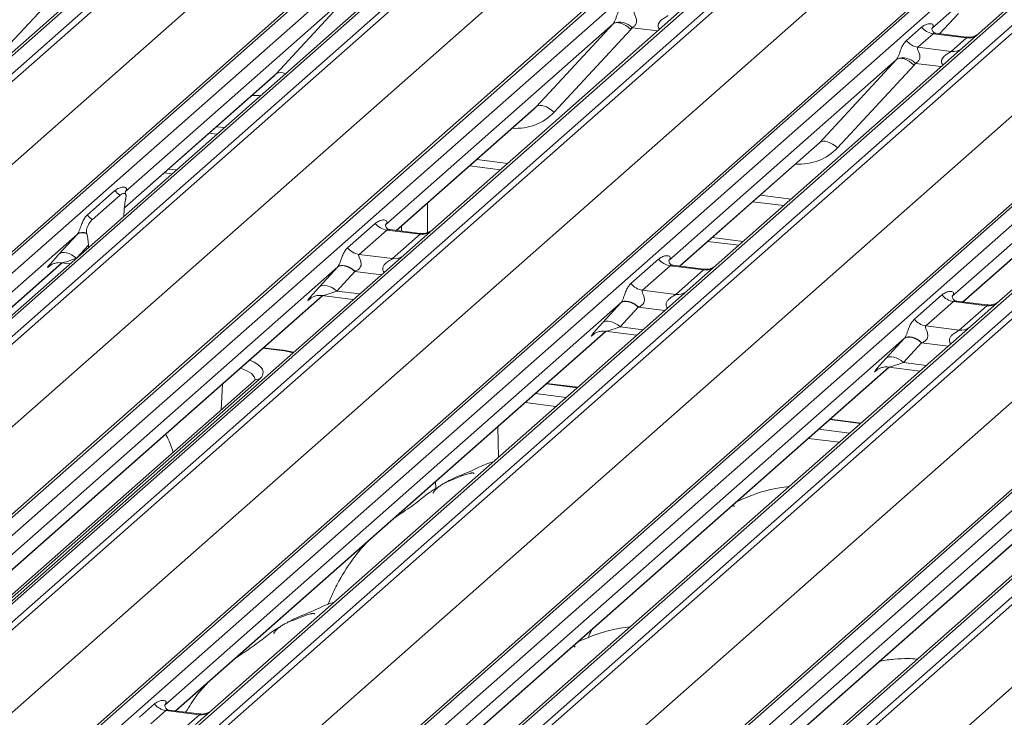
# Model space of a CAD drawing. Units: millimetres. Extents: x 5 to 415, y 5 to 292.
# Drawn here: x 346 to 355, y 124 to 131 of the extents above; entities that cross this region are included whole.
import ezdxf

# ---------------------------------------------------------------- set-up
doc = ezdxf.new("R2010")
doc.units = ezdxf.units.MM

msp = doc.modelspace()

# ---------------------------------------------------------------- linework, layer by layer
at = {"color": 7, "linetype": 'Continuous', "lineweight": 15}
for p, q in [((347.85572, 132.33679), (330.96779, 117.44304)), ((331.14372, 117.42087), (348.03165, 132.31462)), ((348.08457, 132.28586), (331.19664, 117.39211)), ((332.84608, 117.1843), (349.73401, 132.07805)), ((349.78693, 132.09348), (332.899, 117.19973)), ((333.07493, 117.17756), (349.96286, 132.07131)), ((350.40004, 132.01623), (333.51212, 117.12248)), ((350.34713, 132.00081), (333.4592, 117.10706)), ((333.68805, 117.10031), (350.57598, 131.99407)), ((350.62889, 131.96531), (333.74097, 117.07156)), ((331.61355, 116.95064), (348.47046, 131.81704)), ((335.39041, 116.86375), (352.27834, 131.7575)), ((352.33125, 131.77292), (335.44333, 116.87917)), ((335.61926, 116.85701), (352.50719, 131.75076)), ((353.16887, 131.66739), (336.28094, 116.77364)), ((336.45688, 116.75148), (353.3448, 131.64523)), ((353.39772, 131.61647), (336.50979, 116.72272)), ((334.15788, 116.63009), (351.01478, 131.49648)), ((346.84718, 131.47858), (344.43831, 129.35415)), ((338.15924, 116.51491), (355.04716, 131.40866)), ((355.10008, 131.42408), (338.21215, 116.53033)), ((338.38809, 116.50817), (355.27601, 131.40192)), ((355.9377, 131.31855), (339.04977, 116.4248)), ((339.2257, 116.40264), (356.11363, 131.29639)), ((356.16655, 131.26763), (339.27862, 116.37388)), ((346.372, 131.30887), (345.62316, 130.50023)), ((355.88478, 131.30313), (355.08977, 130.60199)), ((336.92671, 116.28125), (353.78361, 131.14764)), ((340.92806, 116.16607), (357.81599, 131.05982)), ((357.86891, 131.07524), (340.98098, 116.18149)), ((341.15691, 116.15933), (358.04484, 131.05308)), ((355.12936, 131.0909), (354.628, 130.64874)), ((358.70652, 130.96971), (341.8186, 116.07596)), ((341.99453, 116.0538), (358.88246, 130.94755)), ((348.96968, 131.01373), (346.74512, 129.05185)), ((348.22084, 130.20509), (348.96968, 131.01373)), ((358.93537, 130.91879), (342.04745, 116.02504)), ((339.69553, 115.93241), (356.55244, 130.7988)), ((352.16033, 130.80919), (349.75146, 128.68476)), ((354.70163, 130.59648), (354.88735, 130.79454)), ((343.69689, 115.81723), (360.58482, 130.71098)), ((360.63773, 130.7264), (343.74981, 115.83265)), ((343.92574, 115.81049), (360.81367, 130.70424)), ((351.51401, 130.69317), (349.28945, 128.73129)), ((350.76517, 129.88453), (351.51401, 130.69317)), ((354.37978, 130.53016), (354.52795, 130.66083)), ((361.47535, 130.62087), (344.58742, 115.72712)), ((344.76336, 115.70496), (361.65128, 130.59871)), ((361.7042, 130.56995), (344.81627, 115.6762)), ((351.68515, 130.63948), (350.93631, 129.83084)), ((354.63951, 130.5965), (354.49134, 130.46582)), ((354.63298, 130.65464), (354.62846, 130.64984)), ((354.96653, 130.55529), (354.63951, 130.5965)), ((354.96723, 130.56302), (354.66832, 130.60068)), ((355.08977, 130.60199), (354.92916, 130.46035)), ((354.49134, 130.46582), (354.81836, 130.42462)), ((354.81836, 130.42462), (354.96653, 130.55529)), ((342.46436, 115.58357), (359.32126, 130.44996)), ((354.92916, 130.46035), (352.52029, 128.33592)), ((354.28284, 130.34433), (352.05827, 128.38245)), ((353.534, 129.53569), (354.28284, 130.34433)), ((354.45398, 130.29064), (353.70514, 129.482)), ((346.73782, 128.89475), (348.19514, 130.17999)), ((345.23318, 115.23473), (362.09009, 130.10112)), ((357.69799, 130.11151), (355.28911, 127.98708)), ((357.05166, 129.99549), (354.8271, 128.03361)), ((349.39653, 128.67507), (350.73947, 129.85943)), ((347.56649, 129.62557), (347.64294, 129.61594)), ((352.16535, 128.32623), (353.5083, 129.51059)), ((347.12703, 129.238), (347.20348, 129.22837)), ((347.16945, 129.27541), (347.2459, 129.26578)), ((350.11082, 129.30501), (350.41177, 129.2671)), ((354.93418, 127.97739), (356.27712, 129.16175)), ((346.37524, 128.82597), (346.64532, 129.06416)), ((346.42529, 128.7827), (346.69537, 129.02089)), ((346.75024, 128.98072), (346.74908, 128.97449)), ((349.70117, 128.94373), (349.70117, 128.65423)), ((352.87965, 128.95617), (353.18059, 128.91826)), ((346.7322, 128.81274), (346.73343, 128.83723)), ((348.91956, 128.50541), (349.18965, 128.7436)), ((346.27853, 128.64036), (341.81951, 124.70787)), ((346.09861, 128.44456), (346.27506, 128.63658)), ((346.37158, 128.64157), (346.37042, 128.64575)), ((349.3012, 128.67926), (349.03112, 128.44107)), ((349.62822, 128.63806), (349.3012, 128.67926)), ((349.62892, 128.64579), (349.3305, 128.68338)), ((349.35814, 128.39987), (349.62822, 128.63806)), ((349.40184, 128.6744), (349.40184, 128.67975)), ((349.44426, 128.66905), (349.44426, 128.71716)), ((349.75146, 128.68476), (349.46722, 128.43409)), ((352.44018, 128.5686), (352.74113, 128.53069)), ((352.48261, 128.60602), (352.78356, 128.5681)), ((346.38846, 128.50959), (346.38723, 128.53191)), ((341.81364, 124.55203), (346.12954, 128.3583)), ((349.46722, 128.43409), (344.82561, 124.34057)), ((346.1213, 128.35934), (346.20599, 128.34867)), ((349.03112, 128.44107), (349.35814, 128.39987)), ((351.68839, 128.15657), (351.95847, 128.39476)), ((348.82286, 128.3198), (344.36384, 124.38732)), ((346.00746, 128.32761), (346.01628, 128.3362)), ((348.64294, 128.12401), (348.81939, 128.31603)), ((348.99006, 128.27502), (348.81361, 128.08299)), ((352.07003, 128.33043), (351.79994, 128.09223)), ((352.39705, 128.28922), (352.07003, 128.33043)), ((352.39775, 128.29695), (352.09933, 128.33455)), ((352.12697, 128.05103), (352.39705, 128.28922)), ((352.52029, 128.33592), (352.23605, 128.08525)), ((352.23605, 128.08525), (347.59443, 123.99173)), ((351.79994, 128.09223), (352.12697, 128.05103)), ((344.47068, 124.33087), (348.67387, 128.03774)), ((351.59169, 127.97096), (347.13267, 124.03848)), ((348.55178, 128.00705), (348.5606, 128.01564)), ((348.66563, 128.03878), (348.97482, 127.99983)), ((351.41177, 127.77517), (351.58822, 127.96719)), ((354.45722, 127.80773), (354.7273, 128.04592)), ((354.83885, 127.98159), (354.56877, 127.7434)), ((355.16588, 127.94039), (354.83885, 127.98159)), ((355.16657, 127.94811), (354.86816, 127.98571)), ((355.28911, 127.98708), (355.00487, 127.73641)), ((351.75889, 127.92618), (351.58243, 127.73416)), ((354.89579, 127.70219), (355.16588, 127.94039)), ((347.2395, 123.98204), (351.4427, 127.6889)), ((355.00487, 127.73641), (350.36326, 123.64289)), ((351.43446, 127.68994), (351.74364, 127.65099)), ((354.56877, 127.7434), (354.89579, 127.70219)), ((354.36051, 127.62212), (349.90149, 123.68964)), ((351.32061, 127.65821), (351.32943, 127.6668)), ((354.18059, 127.42633), (354.35704, 127.61835)), ((354.52771, 127.57734), (354.35126, 127.38532)), ((348.28376, 127.50652), (348.09805, 127.52991)), ((357.7737, 127.38757), (353.13209, 123.29405)), ((350.00833, 123.6332), (354.21152, 127.34006)), ((354.08944, 127.30937), (354.09826, 127.31796)), ((354.20328, 127.3411), (354.51247, 127.30215)), ((348.0052, 127.20659), (344.71224, 124.30247)), ((357.12934, 127.27328), (352.67032, 123.3408)), ((351.16782, 127.14316), (350.86687, 127.18108)), ((352.77716, 123.28436), (356.98035, 126.99122)), ((353.93665, 126.79432), (353.6357, 126.83224)), ((351.30431, 124.77614), (351.28872, 124.73971)), ((346.88445, 123.9199), (347.03262, 124.05057)), ((347.13765, 124.04438), (347.13313, 124.03958)), ((347.14418, 123.98623), (346.99601, 123.85556)), ((347.4712, 123.94503), (347.14418, 123.98623)), ((347.4719, 123.95276), (347.17299, 123.99042)), ((347.32303, 123.81436), (347.4712, 123.94503)), ((347.59443, 123.99173), (347.43383, 123.85009))]:
    msp.add_line(p, q, dxfattribs=at)
at = {"color": 8, "linetype": 'Continuous', "lineweight": 15}
for p, q in [((354.70149, 130.5965), (354.88712, 130.79447)), ((351.95054, 130.62417), (351.69865, 130.6559)), ((354.71937, 130.27533), (354.46747, 130.30707)), ((346.7381, 128.89743), (348.22084, 130.20509)), ((349.39411, 128.67537), (350.76517, 129.88453)), ((347.63825, 129.68885), (347.7147, 129.67922)), ((352.16294, 128.32653), (353.534, 129.53569)), ((350.18258, 129.3683), (350.48352, 129.33038)), ((354.93176, 127.97769), (356.30282, 129.18685)), ((352.9514, 129.01946), (353.25235, 128.98154)), ((346.38723, 128.53191), (346.27381, 128.40848)), ((341.81387, 124.55467), (346.12713, 128.3586)), ((346.01143, 128.33111), (346.00746, 128.32761)), ((349.24976, 128.2423), (348.99006, 128.27502)), ((348.81361, 128.08299), (349.03718, 128.05483)), ((344.46826, 124.33118), (348.67145, 128.03805)), ((348.55576, 128.01056), (348.55178, 128.00705)), ((352.01858, 127.89346), (351.75889, 127.92618)), ((347.23709, 123.98234), (351.44028, 127.68921)), ((351.58243, 127.73416), (351.80601, 127.70599)), ((351.32459, 127.66172), (351.32061, 127.65821)), ((354.78741, 127.54462), (354.52771, 127.57734)), ((348.27376, 127.50257), (348.09288, 127.52536)), ((354.35126, 127.38532), (354.57483, 127.35715)), ((350.00591, 123.6335), (354.20911, 127.34037)), ((354.09341, 127.31288), (354.08944, 127.30937)), ((348.05811, 127.22201), (344.75017, 124.30468)), ((347.68325, 126.92265), (347.69519, 127.17463)), ((351.16265, 127.1386), (350.86171, 127.17652)), ((350.75426, 127.08176), (351.05521, 127.04384)), ((350.95472, 126.95522), (350.65377, 126.99314)), ((352.77474, 123.28466), (356.97793, 126.99153)), ((353.93148, 126.78976), (353.63053, 126.82768)), ((350.38819, 126.75892), (350.39451, 126.46116)), ((353.52309, 126.73292), (353.82403, 126.69501)), ((353.72355, 126.60638), (353.4226, 126.6443)), ((349.78072, 126.15415), (349.77928, 126.22191))]:
    msp.add_line(p, q, dxfattribs=at)
at = {"color": 7, "linetype": 'Continuous', "lineweight": 15, "flags": 128}
for points in [[(351.51401, 130.69317), (351.52765, 130.70143), (351.54501, 130.70529), (351.56545, 130.7046), (351.58821, 130.69939), (351.61246, 130.68985), (351.63731, 130.67633), (351.66184, 130.65933), (351.68515, 130.63948)], [(354.45398, 130.29064), (354.43067, 130.31049), (354.40614, 130.32749), (354.38129, 130.34101), (354.35704, 130.35055), (354.33427, 130.35576), (354.31383, 130.35645), (354.29648, 130.35259), (354.28284, 130.34433)], [(350.76517, 129.88453), (350.77881, 129.89279), (350.79617, 129.89665), (350.81661, 129.89596), (350.83937, 129.89075), (350.86362, 129.88121), (350.88847, 129.86769), (350.913, 129.85069), (350.93631, 129.83084)], [(353.70514, 129.482), (353.68183, 129.50185), (353.6573, 129.51885), (353.63245, 129.53237), (353.6082, 129.54191), (353.58543, 129.54712), (353.565, 129.54781), (353.54764, 129.54395), (353.534, 129.53569)], [(346.26928, 128.40355), (346.24621, 128.42177), (346.222, 128.43697), (346.1975, 128.44862), (346.17354, 128.45632), (346.15094, 128.45981), (346.13047, 128.45897), (346.11282, 128.45383), (346.09861, 128.44456)], [(348.99006, 128.27502), (348.96699, 128.29324), (348.94278, 128.30844), (348.91828, 128.32009), (348.89432, 128.32779), (348.87172, 128.33128), (348.85124, 128.33044), (348.8336, 128.3253), (348.81939, 128.31603)], [(348.99366, 128.27637), (348.97053, 128.29492), (348.94627, 128.31047), (348.9217, 128.32247), (348.89768, 128.33052), (348.87504, 128.33434), (348.85457, 128.33379), (348.83697, 128.32888), (348.82286, 128.3198)], [(348.81361, 128.08299), (348.79053, 128.10122), (348.76633, 128.11642), (348.74183, 128.12806), (348.71787, 128.13576), (348.69527, 128.13925), (348.67479, 128.13841), (348.65715, 128.13327), (348.64294, 128.12401)], [(351.75889, 127.92618), (351.73581, 127.9444), (351.71161, 127.9596), (351.68711, 127.97125), (351.66315, 127.97895), (351.64054, 127.98244), (351.62007, 127.9816), (351.60243, 127.97646), (351.58822, 127.96719)], [(351.76248, 127.92753), (351.73936, 127.94608), (351.7151, 127.96163), (351.69053, 127.97363), (351.6665, 127.98169), (351.64386, 127.9855), (351.62339, 127.98495), (351.6058, 127.98004), (351.59169, 127.97096)], [(351.58243, 127.73416), (351.55936, 127.75238), (351.53516, 127.76758), (351.51066, 127.77922), (351.4867, 127.78692), (351.46409, 127.79041), (351.44362, 127.78957), (351.42598, 127.78443), (351.41177, 127.77517)], [(354.52771, 127.57734), (354.50464, 127.59556), (354.48044, 127.61076), (354.45594, 127.62241), (354.43197, 127.63011), (354.40937, 127.6336), (354.3889, 127.63276), (354.37125, 127.62762), (354.35704, 127.61835)], [(354.53131, 127.57869), (354.50819, 127.59724), (354.48392, 127.61279), (354.45935, 127.62479), (354.43533, 127.63285), (354.41269, 127.63666), (354.39222, 127.63611), (354.37462, 127.6312), (354.36051, 127.62212)], [(348.27376, 127.50257), (348.27916, 127.50594), (348.28376, 127.50652)], [(354.35126, 127.38532), (354.32819, 127.40354), (354.30398, 127.41874), (354.27948, 127.43038), (354.25552, 127.43808), (354.23292, 127.44157), (354.21244, 127.44073), (354.1948, 127.43559), (354.18059, 127.42633)]]:
    msp.add_lwpolyline(points, dxfattribs=at)
at = {"color": 7, "linetype": 'Continuous', "lineweight": 15}
for centre, radius, start, end in [((351.57729, 130.545), 0.16439, 42.423523, 111.043556), ((354.66352, 130.76701), 0.1722, 218.068909, 261.983803), ((354.51535, 130.63634), 0.1722, 218.068909, 261.983803), ((354.34612, 130.19616), 0.16439, 42.423523, 111.043556), ((346.78574, 129.17602), 0.17953, 218.542707, 239.778569), ((346.51565, 128.93783), 0.17953, 218.542707, 239.778569), ((349.32522, 128.84978), 0.1722, 218.068909, 261.983803), ((346.32749, 128.55846), 0.09408, 62.050872, 123.863687), ((346.32905, 128.56502), 0.0907, 62.867785, 123.845985), ((349.05513, 128.61159), 0.1722, 218.068909, 261.983803), ((352.09404, 128.50094), 0.1722, 218.068909, 261.983803), ((351.82396, 128.26275), 0.1722, 218.068909, 261.983803), ((354.86287, 128.1521), 0.1722, 218.068909, 261.983803), ((354.59279, 127.91391), 0.1722, 218.068909, 261.983803), ((347.16819, 124.15675), 0.1722, 218.068909, 261.983803)]:
    msp.add_arc(centre, radius, start, end, dxfattribs=at)
at = {"color": 8, "linetype": 'Continuous', "lineweight": 15}
for centre, radius, start, end in [((354.98547, 130.68795), 0.134, 261.872549, 305.155673), ((354.83732, 130.55705), 0.13378, 261.851592, 306.41352), ((348.26626, 130.12946), 0.08822, 59.331422, 120.989667), ((349.64684, 128.77186), 0.13508, 262.078208, 306.186904), ((349.37676, 128.53367), 0.13508, 262.078208, 306.186904), ((352.41567, 128.42302), 0.13508, 262.078208, 306.186904), ((352.14558, 128.18483), 0.13508, 262.078208, 306.186904), ((355.18449, 128.07418), 0.13508, 262.078208, 306.186904), ((354.91441, 127.83599), 0.13508, 262.078208, 306.186904), ((348.04858, 127.15622), 0.06648, 81.759978, 130.742816), ((347.49016, 124.07746), 0.13378, 261.851592, 306.41352)]:
    msp.add_arc(centre, radius, start, end, dxfattribs=at)
at = {"color": 7, "linetype": 'Continuous', "lineweight": 15}
for centre, major_axis, ratio, start_param, end_param in [((351.45383, 130.74636), (0.06224, -0.05081), 0.822402, 6.2356576, 6.3381252), ((351.51032, 130.80407), (0.17084, -0.16877), 0.863409, 0.027867, 0.1303346), ((354.57353, 130.70696), (-0.02939, 0.07523), 0.9167705, 3.5520713, 3.6545389), ((354.22265, 130.39752), (0.06224, -0.05081), 0.822402, 6.2356576, 6.3381252), ((354.27914, 130.45523), (0.17084, -0.16877), 0.863409, 0.027867, 0.1303346), ((347.86927, 130.53259), (0.34823, -0.33107), 0.8568657, 6.2078067, 6.2950732), ((350.4136, 130.21204), (0.34823, -0.33107), 0.8568657, 6.2078067, 6.2950732), ((353.18242, 129.8632), (0.34823, -0.33107), 0.8568657, 6.2078067, 6.2950732), ((346.78945, 128.86564), (0.01964, 0.24621), 0.2188704, 1.1303753, 1.7038818), ((346.40368, 128.75593), (0.24088, 0.25177), 0.0346325, 2.0805312, 2.0974605), ((346.33121, 128.46151), (0.00545, 0.23372), 0.2442911, 5.0240298, 5.5975363), ((346.22723, 128.5639), (0.24088, 0.25177), 0.0346325, 2.0974605, 3.5286305), ((348.94801, 128.43537), (0.24088, 0.25177), 0.0346325, 2.0805312, 2.0974605), ((349.06266, 128.32396), (0.22372, 0.09161), 0.0786774, 4.3498573, 4.3667866), ((348.77156, 128.24335), (0.24088, 0.25177), 0.0346325, 2.0974605, 3.5286305), ((351.71684, 128.08653), (0.24088, 0.25177), 0.0346325, 2.0805312, 2.0974605), ((351.83149, 127.97512), (0.22372, 0.09161), 0.0786774, 4.3498573, 4.3667866), ((351.54038, 127.89451), (0.24088, 0.25177), 0.0346325, 2.0974605, 3.5286305), ((354.48566, 127.73769), (0.24088, 0.25177), 0.0346325, 2.0805312, 2.0974605), ((354.60031, 127.62628), (0.22372, 0.09161), 0.0786774, 4.3498573, 4.3667866), ((354.30921, 127.54567), (0.24088, 0.25177), 0.0346325, 2.0974605, 3.5286305), ((347.0782, 124.0967), (-0.02939, 0.07523), 0.9167705, 3.5520713, 3.6545389)]:
    msp.add_ellipse(centre, major_axis=major_axis, ratio=ratio, start_param=start_param, end_param=end_param, dxfattribs=at)
at = {"color": 8, "linetype": 'Continuous', "lineweight": 15}
for centre, major_axis, ratio, start_param, end_param in [((347.92576, 130.59031), (0.45558, -0.45005), 0.863409, 5.5151521, 5.6681152), ((350.47009, 130.26975), (0.45558, -0.45005), 0.863409, 5.5151521, 6.3110523), ((353.23891, 129.92091), (0.45558, -0.45005), 0.863409, 5.5151521, 6.3110523), ((346.34188, 128.45249), (0.22372, 0.09161), 0.0786774, 3.2719817, 4.3498573), ((348.88621, 128.13194), (0.22372, 0.09161), 0.0786774, 3.2800544, 4.3498573), ((351.65504, 127.7831), (0.22372, 0.09161), 0.0786774, 3.2800544, 4.3498573), ((348.1318, 127.37783), (0.40041, 0.00014), 0.3330647, 0.8817248, 1.2082497), ((347.53372, 127.28783), (0.56057, 0.00019), 0.3330647, 5.9218566, 6.9876173), ((354.42386, 127.43426), (0.22372, 0.09161), 0.0786774, 3.2800544, 4.3498573), ((347.53372, 127.21241), (0.48065, 0.00404), 0.3361346, 6.2644189, 7.07247)]:
    msp.add_ellipse(centre, major_axis=major_axis, ratio=ratio, start_param=start_param, end_param=end_param, dxfattribs=at)
at = {"color": 7, "linetype": 'Continuous', "lineweight": 15}
for points, knots in [([(351.51827, 130.69843), (351.51834, 130.69854), (351.52035, 130.70138), (351.52385, 130.70719), (351.52927, 130.7183), (351.53437, 130.73068), (351.54203, 130.75119), (351.55301, 130.78267), (351.56702, 130.81785), (351.58541, 130.85263), (351.60214, 130.8699), (351.61096, 130.879)], [0, 0, 0, 0, 0.0014845, 0.0396751, 0.0693315, 0.1173314, 0.1645763, 0.2945557, 0.5240082, 0.7492793, 1, 1, 1, 1]), ([(351.72251, 130.81466), (351.72078, 130.8121), (351.71771, 130.80757), (351.71999, 130.79395), (351.72934, 130.77243), (351.74042, 130.7445), (351.7427, 130.71941), (351.74083, 130.70339), (351.73555, 130.6889), (351.72397, 130.67257), (351.71106, 130.66267), (351.70126, 130.65724), (351.69889, 130.65603), (351.69865, 130.6559)], [0, 0, 0, 0, 0.0909668, 0.161129, 0.3371756, 0.5457335, 0.6288972, 0.6839246, 0.7593195, 0.8302457, 0.9596202, 0.9958517, 1, 1, 1, 1]), ([(354.52795, 130.66083), (354.53039, 130.66289), (354.54188, 130.67259), (354.56562, 130.68619), (354.59815, 130.69562), (354.62412, 130.69525), (354.63767, 130.68757), (354.64148, 130.67876), (354.64136, 130.67107), (354.63856, 130.66276), (354.63471, 130.65716), (354.63298, 130.65464)], [0, 0, 0, 0, 0.0634524, 0.2993938, 0.5389852, 0.7349218, 0.8457839, 0.8938147, 0.9309126, 0.9690038, 1, 1, 1, 1]), ([(354.66903, 130.60112), (354.66756, 130.60113), (354.65757, 130.60125), (354.64995, 130.60689), (354.63488, 130.61465), (354.62741, 130.64526), (354.62924, 130.65001), (354.62977, 130.6514)], [0, 0, 0, 0, 0.0349354, 0.237462, 0.531089, 0.8632888, 1, 1, 1, 1]), ([(355.07794, 130.59103), (355.07806, 130.59112), (355.07832, 130.59132), (355.07325, 130.58747), (355.06081, 130.5795), (355.03279, 130.56695), (354.99882, 130.55859), (354.97491, 130.56382), (354.96785, 130.56537)], [0, 0, 0, 0, 0.0767595, 0.1741506, 0.2913179, 0.4916971, 0.8499235, 1, 1, 1, 1]), ([(354.28709, 130.34959), (354.28717, 130.3497), (354.28917, 130.35254), (354.29268, 130.35835), (354.29809, 130.36946), (354.3032, 130.38184), (354.31086, 130.40235), (354.32184, 130.43383), (354.33584, 130.46901), (354.35424, 130.50379), (354.37097, 130.52106), (354.37978, 130.53016)], [0, 0, 0, 0, 0.0014845, 0.0396751, 0.0693315, 0.1173314, 0.1645763, 0.2945557, 0.5240082, 0.7492793, 1, 1, 1, 1]), ([(354.49134, 130.46582), (354.48961, 130.46326), (354.48654, 130.45873), (354.48882, 130.44511), (354.49816, 130.42359), (354.50925, 130.39566), (354.51153, 130.37057), (354.50966, 130.35455), (354.50438, 130.34006), (354.4928, 130.32373), (354.47989, 130.31383), (354.47008, 130.3084), (354.46772, 130.30719), (354.46747, 130.30707)], [0, 0, 0, 0, 0.0909668, 0.161129, 0.3371756, 0.5457335, 0.6288972, 0.6839246, 0.7593195, 0.8302457, 0.9596202, 0.9958517, 1, 1, 1, 1]), ([(346.64532, 129.06416), (346.64894, 129.06716), (346.66399, 129.0796), (346.6933, 129.09395), (346.72682, 129.1), (346.74845, 129.09578), (346.7578, 129.08735), (346.75915, 129.0772), (346.75698, 129.06851), (346.75209, 129.0597), (346.74726, 129.05427), (346.74512, 129.05185)], [0, 0, 0, 0, 0.0912985, 0.379134, 0.6216483, 0.7560163, 0.8542497, 0.8966858, 0.9316659, 0.9695814, 1, 1, 1, 1]), ([(346.69537, 129.02089), (346.70877, 129.0296), (346.72687, 129.04137), (346.74492, 129.03522), (346.75103, 129.02765), (346.75355, 129.02142), (346.75459, 129.01378), (346.75423, 129.00302), (346.75231, 128.99184), (346.75074, 128.9834), (346.75024, 128.98072)], [0, 0, 0, 0, 0.51356074, 0.69405057, 0.75374842, 0.81392282, 0.84738293, 0.88099088, 0.96230347, 1, 1, 1, 1]), ([(346.75207, 129.02705), (346.74864, 129.03466), (346.74326, 129.04659), (346.74858, 129.05745), (346.74727, 129.05548), (346.74724, 129.05542)], [0, 0, 0, 0, 0.6313981, 0.9897094, 1, 1, 1, 1]), ([(346.27853, 128.64036), (346.27995, 128.64206), (346.28331, 128.64609), (346.28812, 128.65415), (346.29352, 128.6652), (346.29863, 128.6776), (346.3063, 128.69812), (346.31729, 128.72964), (346.3313, 128.76482), (346.34969, 128.7996), (346.36642, 128.81687), (346.37524, 128.82597)], [0, 0, 0, 0, 0.02695, 0.0640112, 0.0930673, 0.1393872, 0.1858854, 0.3125494, 0.5361492, 0.7556744, 1, 1, 1, 1]), ([(346.37042, 128.64575), (346.36955, 128.64891), (346.3678, 128.65525), (346.36601, 128.66467), (346.36633, 128.67459), (346.3679, 128.68447), (346.37286, 128.70263), (346.38922, 128.73917), (346.40816, 128.76654), (346.42267, 128.78024), (346.42529, 128.7827)], [0, 0, 0, 0, 0.0662586, 0.1331162, 0.1679325, 0.202518, 0.2680636, 0.4400986, 0.8991553, 1, 1, 1, 1]), ([(349.18965, 128.7436), (349.19327, 128.7466), (349.20832, 128.75905), (349.23763, 128.77339), (349.27115, 128.77944), (349.29278, 128.77523), (349.30213, 128.7668), (349.30348, 128.75664), (349.30131, 128.74796), (349.29641, 128.73914), (349.29159, 128.73371), (349.28945, 128.73129)], [0, 0, 0, 0, 0.0912985, 0.379134, 0.6216483, 0.7560163, 0.8542497, 0.8966858, 0.9316659, 0.9695814, 1, 1, 1, 1]), ([(349.33113, 128.68388), (349.32943, 128.68391), (349.31921, 128.68405), (349.31057, 128.68981), (349.29649, 128.69972), (349.28736, 128.72536), (349.29291, 128.73689), (349.2916, 128.73492), (349.29157, 128.73487)], [0, 0, 0, 0, 0.0406648, 0.2454359, 0.5440133, 0.8473957, 0.9957396, 1, 1, 1, 1]), ([(349.73973, 128.67387), (349.73987, 128.67399), (349.74025, 128.67429), (349.73626, 128.67119), (349.72564, 128.66414), (349.69895, 128.65107), (349.66393, 128.64141), (349.63778, 128.6466), (349.62948, 128.64824)], [0, 0, 0, 0, 0.05887044, 0.15649222, 0.26632656, 0.44644034, 0.82430396, 1, 1, 1, 1]), ([(348.82286, 128.3198), (348.82428, 128.3215), (348.82764, 128.32554), (348.83245, 128.3336), (348.83785, 128.34465), (348.84296, 128.35704), (348.85063, 128.37757), (348.86162, 128.40909), (348.87563, 128.44426), (348.89402, 128.47905), (348.91075, 128.49632), (348.91956, 128.50541)], [0, 0, 0, 0, 0.02695, 0.0640112, 0.0930673, 0.1393872, 0.1858854, 0.3125494, 0.5361492, 0.7556744, 1, 1, 1, 1]), ([(346.01099, 128.33166), (346.01097, 128.33165), (346.00998, 128.3308), (346.01253, 128.33295), (346.01941, 128.33761), (346.03608, 128.34728), (346.06655, 128.35794), (346.09866, 128.36329), (346.11764, 128.35861), (346.12232, 128.35746)], [0, 0, 0, 0, 0.0016943, 0.1333577, 0.2325284, 0.3549994, 0.6037611, 0.9023194, 1, 1, 1, 1]), ([(349.03112, 128.44107), (349.02939, 128.43852), (349.02632, 128.43398), (349.0286, 128.42037), (349.03795, 128.39884), (349.04903, 128.37092), (349.05131, 128.34582), (349.04944, 128.3298), (349.04416, 128.31531), (349.03106, 128.29689), (349.01325, 128.28444), (348.99847, 128.27835), (348.99366, 128.27637)], [0, 0, 0, 0, 0.0846087, 0.149867, 0.3136088, 0.5075897, 0.5849407, 0.636122, 0.7062473, 0.7722161, 0.9258737, 1, 1, 1, 1]), ([(351.95847, 128.39476), (351.9621, 128.39776), (351.97714, 128.41021), (352.00646, 128.42455), (352.03997, 128.4306), (352.06161, 128.42639), (352.07095, 128.41796), (352.0723, 128.4078), (352.07013, 128.39912), (352.06524, 128.3903), (352.06042, 128.38487), (352.05827, 128.38245)], [0, 0, 0, 0, 0.0912985, 0.379134, 0.6216483, 0.7560163, 0.8542497, 0.8966858, 0.9316659, 0.9695814, 1, 1, 1, 1]), ([(352.09995, 128.33504), (352.09826, 128.33507), (352.08803, 128.33521), (352.07939, 128.34097), (352.06532, 128.35088), (352.05619, 128.37652), (352.06174, 128.38805), (352.06043, 128.38608), (352.06039, 128.38603)], [0, 0, 0, 0, 0.0406648, 0.2454359, 0.5440133, 0.8473957, 0.9957396, 1, 1, 1, 1]), ([(352.50856, 128.32503), (352.5087, 128.32515), (352.50908, 128.32545), (352.50509, 128.32235), (352.49447, 128.3153), (352.46778, 128.30223), (352.43275, 128.29257), (352.4066, 128.29776), (352.3983, 128.2994)], [0, 0, 0, 0, 0.0588704, 0.1564922, 0.2663266, 0.4464403, 0.824304, 1, 1, 1, 1]), ([(351.59169, 127.97096), (351.5931, 127.97266), (351.59646, 127.9767), (351.60127, 127.98476), (351.60667, 127.99581), (351.61178, 128.0082), (351.61945, 128.02873), (351.63044, 128.06025), (351.64445, 128.09542), (351.66285, 128.13021), (351.67958, 128.14748), (351.68839, 128.15657)], [0, 0, 0, 0, 0.02695001, 0.06401124, 0.09306728, 0.13938717, 0.18588535, 0.3125494, 0.53614923, 0.75567442, 1, 1, 1, 1]), ([(351.79994, 128.09223), (351.79821, 128.08968), (351.79514, 128.08515), (351.79742, 128.07153), (351.80677, 128.05), (351.81786, 128.02208), (351.82013, 127.99698), (351.81826, 127.98096), (351.81299, 127.96647), (351.79989, 127.94805), (351.78207, 127.9356), (351.76729, 127.92951), (351.76248, 127.92753)], [0, 0, 0, 0, 0.08460874, 0.14986698, 0.31360885, 0.50758971, 0.58494071, 0.636122, 0.70624727, 0.77221607, 0.92587367, 1, 1, 1, 1]), ([(354.7273, 128.04592), (354.73092, 128.04892), (354.74597, 128.06137), (354.77528, 128.07571), (354.8088, 128.08176), (354.83043, 128.07755), (354.83978, 128.06912), (354.84113, 128.05896), (354.83896, 128.05028), (354.83407, 128.04147), (354.82924, 128.03603), (354.8271, 128.03361)], [0, 0, 0, 0, 0.0912985, 0.379134, 0.6216483, 0.7560163, 0.8542497, 0.8966858, 0.9316659, 0.9695814, 1, 1, 1, 1]), ([(348.55531, 128.0111), (348.5553, 128.01109), (348.55431, 128.01025), (348.55686, 128.01239), (348.56373, 128.01706), (348.58041, 128.02673), (348.61088, 128.03739), (348.64298, 128.04274), (348.66197, 128.03806), (348.66665, 128.03691)], [0, 0, 0, 0, 0.0016943, 0.1333577, 0.2325284, 0.3549994, 0.6037611, 0.9023194, 1, 1, 1, 1]), ([(354.86878, 127.98621), (354.86709, 127.98623), (354.85686, 127.98638), (354.84822, 127.99213), (354.83414, 128.00204), (354.82502, 128.02768), (354.83056, 128.03921), (354.82925, 128.03724), (354.82922, 128.03719)], [0, 0, 0, 0, 0.0406648, 0.2454359, 0.5440133, 0.8473957, 0.9957396, 1, 1, 1, 1]), ([(355.27738, 127.97619), (355.27753, 127.97631), (355.2779, 127.97662), (355.27391, 127.97352), (355.26329, 127.96646), (355.23661, 127.95339), (355.20158, 127.94373), (355.17543, 127.94892), (355.16713, 127.95056)], [0, 0, 0, 0, 0.0588704, 0.1564922, 0.2663266, 0.4464403, 0.824304, 1, 1, 1, 1]), ([(354.36051, 127.62212), (354.36193, 127.62382), (354.36529, 127.62786), (354.3701, 127.63592), (354.3755, 127.64697), (354.38061, 127.65937), (354.38828, 127.67989), (354.39927, 127.71141), (354.41328, 127.74658), (354.43167, 127.78137), (354.4484, 127.79864), (354.45722, 127.80773)], [0, 0, 0, 0, 0.02695, 0.0640112, 0.0930673, 0.1393872, 0.1858854, 0.3125494, 0.5361492, 0.7556744, 1, 1, 1, 1]), ([(351.32414, 127.66227), (351.32413, 127.66225), (351.32314, 127.66141), (351.32568, 127.66355), (351.33256, 127.66822), (351.34924, 127.67789), (351.3797, 127.68855), (351.41181, 127.6939), (351.43079, 127.68922), (351.43547, 127.68807)], [0, 0, 0, 0, 0.0016943, 0.1333577, 0.2325284, 0.3549994, 0.6037611, 0.9023194, 1, 1, 1, 1]), ([(354.56877, 127.7434), (354.56704, 127.74084), (354.56397, 127.73631), (354.56625, 127.72269), (354.5756, 127.70116), (354.58668, 127.67324), (354.58896, 127.64814), (354.58709, 127.63212), (354.58181, 127.61763), (354.56871, 127.59921), (354.5509, 127.58676), (354.53612, 127.58067), (354.53131, 127.57869)], [0, 0, 0, 0, 0.08460874, 0.14986698, 0.31360885, 0.50758971, 0.58494071, 0.636122, 0.70624727, 0.77221607, 0.92587367, 1, 1, 1, 1]), ([(348.39157, 127.48545), (348.36961, 127.49102), (348.33573, 127.49961), (348.29729, 127.50472), (348.28376, 127.50652)], [0, 0, 0, 0, 0.6481967, 1, 1, 1, 1]), ([(354.09297, 127.31343), (354.09295, 127.31342), (354.09196, 127.31257), (354.09451, 127.31471), (354.10139, 127.31938), (354.11806, 127.32905), (354.14853, 127.33971), (354.18064, 127.34506), (354.19962, 127.34038), (354.2043, 127.33923)], [0, 0, 0, 0, 0.0016943, 0.1333577, 0.2325284, 0.3549994, 0.6037611, 0.9023194, 1, 1, 1, 1]), ([(348.01406, 127.21602), (348.01419, 127.21586), (348.0144, 127.21562), (348.00769, 127.20903), (348.0052, 127.20659)], [0, 0, 0, 0, 0.6289196, 1, 1, 1, 1]), ([(347.21351, 126.50838), (347.20949, 126.5214), (347.19051, 126.58283), (347.16554, 126.64349), (347.14166, 126.68549), (347.14129, 126.68614)], [0, 0, 0, 0, 0.209265, 0.9877523, 1, 1, 1, 1]), ([(350.34222, 126.41505), (350.34166, 126.4149), (350.25304, 126.39135), (350.13379, 126.3205), (349.95844, 126.26176), (349.89078, 126.22014), (349.8815, 126.21443)], [0, 0, 0, 0, 0.0030817, 0.4882278, 0.9298016, 1, 1, 1, 1]), ([(350.15281, 126.29786), (350.15224, 126.30049), (350.15102, 126.30607), (350.14354, 126.30794), (350.13259, 126.30635), (350.12548, 126.30481), (350.11988, 126.30349), (350.10097, 126.29876), (350.06335, 126.28823), (350.01373, 126.26871), (349.97826, 126.25305), (349.93444, 126.23689), (349.90094, 126.22368), (349.86661, 126.20814), (349.83254, 126.18889), (349.80095, 126.16594), (349.77618, 126.14247), (349.75996, 126.12272), (349.75144, 126.1095), (349.75643, 126.11017), (349.75795, 126.11038)], [0, 0, 0, 0, 0.09383499, 0.19929563, 0.23310631, 0.24601668, 0.25694647, 0.26675557, 0.33133773, 0.38941005, 0.5087813, 0.561406, 0.6080569, 0.65203165, 0.69826093, 0.75290367, 0.82205383, 0.89619394, 0.96844037, 1, 1, 1, 1]), ([(349.80902, 126.17108), (349.78976, 126.15996), (349.7196, 126.11944), (349.62014, 126.03428), (349.4884, 125.94099), (349.4045, 125.8875), (349.37138, 125.86216), (349.37123, 125.86204)], [0, 0, 0, 0, 0.1251623, 0.4559538, 0.8108849, 0.9991132, 1, 1, 1, 1]), ([(353.23378, 126.17445), (353.20183, 126.17054), (353.07234, 126.15469), (352.89767, 126.10365), (352.77494, 126.04977), (352.72222, 126.02662)], [0, 0, 0, 0, 0.1574828, 0.638142, 1, 1, 1, 1]), ([(352.69713, 125.9773), (352.69643, 125.97989), (352.69494, 125.98538), (352.68933, 125.98776), (352.67789, 125.9858), (352.67546, 125.98538)], [0, 0, 0, 0, 0.4120155, 0.8750774, 1, 1, 1, 1]), ([(349.11024, 125.63187), (349.07346, 125.59116), (348.97812, 125.48565), (348.86904, 125.31569), (348.78014, 125.14921), (348.74302, 125.05874), (348.72648, 125.01844)], [0, 0, 0, 0, 0.2306608, 0.5977919, 0.8208462, 1, 1, 1, 1]), ([(348.78658, 125.04311), (348.78603, 125.04296), (348.69741, 125.01941), (348.57816, 124.94856), (348.40281, 124.88981), (348.33514, 124.8482), (348.32586, 124.84249)], [0, 0, 0, 0, 0.0030817, 0.4882278, 0.9298016, 1, 1, 1, 1]), ([(348.59717, 124.92592), (348.5966, 124.92854), (348.59539, 124.93413), (348.5879, 124.936), (348.57696, 124.93441), (348.56984, 124.93287), (348.56425, 124.93154), (348.54534, 124.92682), (348.50771, 124.91629), (348.45809, 124.89676), (348.42262, 124.88111), (348.3788, 124.86495), (348.3453, 124.85174), (348.31098, 124.8362), (348.2769, 124.81695), (348.24531, 124.794), (348.22055, 124.77053), (348.20433, 124.75078), (348.19581, 124.73755), (348.2008, 124.73823), (348.20231, 124.73844)], [0, 0, 0, 0, 0.093835, 0.1992956, 0.2331063, 0.2460167, 0.2569465, 0.2667556, 0.3313377, 0.3894101, 0.5087813, 0.561406, 0.6080569, 0.6520316, 0.6982609, 0.7529037, 0.8220538, 0.8961939, 0.9684404, 1, 1, 1, 1]), ([(348.25338, 124.79914), (348.23413, 124.78801), (348.16396, 124.7475), (348.0645, 124.66234), (347.93277, 124.56905), (347.84887, 124.51556), (347.81575, 124.49022), (347.81559, 124.4901)], [0, 0, 0, 0, 0.1251623, 0.4559538, 0.8108849, 0.9991132, 1, 1, 1, 1]), ([(351.67815, 124.80251), (351.64619, 124.7986), (351.51671, 124.78274), (351.34203, 124.73171), (351.2193, 124.67783), (351.16659, 124.65468)], [0, 0, 0, 0, 0.1574828, 0.638142, 1, 1, 1, 1]), ([(351.28726, 124.74034), (351.2852, 124.73599), (351.27934, 124.72365), (351.27394, 124.70792), (351.27044, 124.69773)], [0, 0, 0, 0, 0.3524074, 1, 1, 1, 1]), ([(351.1415, 124.60536), (351.1408, 124.60795), (351.13931, 124.61344), (351.13369, 124.61582), (351.12225, 124.61386), (351.11982, 124.61344)], [0, 0, 0, 0, 0.4120155, 0.8750774, 1, 1, 1, 1]), ([(354.48575, 124.48787), (354.4543, 124.49037), (354.37952, 124.4963), (354.25845, 124.48746), (354.16082, 124.47851), (354.1156, 124.46604), (354.10963, 124.46439)], [0, 0, 0, 0, 0.2418333, 0.5749225, 0.9438814, 1, 1, 1, 1]), ([(347.55461, 124.25993), (347.51748, 124.21949), (347.43661, 124.13141), (347.37181, 124.02652), (347.33676, 123.96978)], [0, 0, 0, 0, 0.4590852, 1, 1, 1, 1]), ([(347.03262, 124.05057), (347.03506, 124.05263), (347.04654, 124.06233), (347.07029, 124.07593), (347.10282, 124.08535), (347.12879, 124.08499), (347.14234, 124.07731), (347.14615, 124.0685), (347.14603, 124.0608), (347.14323, 124.0525), (347.13938, 124.0469), (347.13765, 124.04438)], [0, 0, 0, 0, 0.0634524, 0.2993938, 0.5389852, 0.7349218, 0.8457839, 0.8938147, 0.9309126, 0.9690038, 1, 1, 1, 1]), ([(347.17369, 123.99085), (347.17222, 123.99087), (347.16224, 123.99099), (347.15462, 123.99663), (347.13954, 124.00439), (347.13207, 124.035), (347.13391, 124.03975), (347.13444, 124.04114)], [0, 0, 0, 0, 0.0349354, 0.237462, 0.531089, 0.8632888, 1, 1, 1, 1]), ([(347.5777, 123.97721), (347.57451, 123.97511), (347.56586, 123.96942), (347.53722, 123.95657), (347.50351, 123.94834), (347.47958, 123.95356), (347.47252, 123.95511)], [0, 0, 0, 0, 0.1418749, 0.384509, 0.8182762, 1, 1, 1, 1])]:
    msp.add_open_spline(points, degree=3, knots=knots, dxfattribs=at)
at = {"color": 8, "linetype": 'Continuous', "lineweight": 15}
for points, knots in [([(351.96857, 130.64006), (351.9663, 130.64216), (351.95959, 130.64838), (351.95485, 130.66124), (351.95264, 130.67716), (351.95541, 130.69041), (351.96524, 130.71103), (351.98795, 130.73384), (352.01751, 130.75278), (352.03708, 130.76453), (352.04567, 130.77027), (352.04838, 130.77251), (352.04953, 130.77346)], [0, 0, 0, 0, 0.0467739, 0.1389299, 0.2005374, 0.2917559, 0.3401895, 0.5501244, 0.7743994, 0.8959549, 0.9556315, 1, 1, 1, 1]), ([(354.66828, 130.60045), (354.66778, 130.60059), (354.66106, 130.6025), (354.65198, 130.60138), (354.64336, 130.59931), (354.64066, 130.59734), (354.63951, 130.5965)], [0, 0, 0, 0, 0.0416187, 0.5580026, 0.8115169, 1, 1, 1, 1]), ([(354.96653, 130.55529), (354.96821, 130.55714), (354.9712, 130.5604), (354.97028, 130.56279), (354.96808, 130.56233), (354.96726, 130.56216)], [0, 0, 0, 0, 0.4478615, 0.7932945, 1, 1, 1, 1]), ([(354.73739, 130.29123), (354.73513, 130.29332), (354.72841, 130.29954), (354.72367, 130.3124), (354.72147, 130.32832), (354.72423, 130.34157), (354.73407, 130.36219), (354.75678, 130.38501), (354.78634, 130.40394), (354.80591, 130.41569), (354.8145, 130.42143), (354.81721, 130.42367), (354.81836, 130.42462)], [0, 0, 0, 0, 0.0467739, 0.1389299, 0.2005374, 0.2917559, 0.3401895, 0.5501244, 0.7743994, 0.8959549, 0.9556315, 1, 1, 1, 1]), ([(349.33042, 128.68275), (349.3264, 128.68338), (349.31768, 128.68477), (349.30736, 128.68322), (349.30301, 128.68043), (349.3012, 128.67926)], [0, 0, 0, 0, 0.3329132, 0.7222395, 1, 1, 1, 1]), ([(349.62822, 128.63806), (349.62991, 128.63991), (349.63289, 128.64317), (349.63198, 128.64556), (349.62977, 128.6451), (349.62895, 128.64493)], [0, 0, 0, 0, 0.4479922, 0.7935261, 1, 1, 1, 1]), ([(349.27643, 128.26583), (349.27275, 128.2707), (349.26667, 128.27877), (349.26193, 128.29402), (349.26179, 128.30738), (349.26708, 128.32597), (349.28473, 128.35069), (349.31363, 128.37156), (349.33854, 128.3866), (349.352, 128.39496), (349.35633, 128.39843), (349.35814, 128.39987)], [0, 0, 0, 0, 0.0924622, 0.152975, 0.240884, 0.2921347, 0.4470863, 0.6951444, 0.8420583, 0.9342365, 1, 1, 1, 1]), ([(352.09925, 128.33391), (352.09523, 128.33455), (352.0865, 128.33593), (352.07619, 128.33438), (352.07184, 128.33159), (352.07003, 128.33043)], [0, 0, 0, 0, 0.3329132, 0.7222395, 1, 1, 1, 1]), ([(352.39705, 128.28922), (352.39873, 128.29107), (352.40172, 128.29433), (352.4008, 128.29672), (352.3986, 128.29626), (352.39778, 128.29609)], [0, 0, 0, 0, 0.4479922, 0.7935261, 1, 1, 1, 1]), ([(352.04526, 127.91699), (352.04158, 127.92186), (352.0355, 127.92993), (352.03076, 127.94518), (352.03062, 127.95854), (352.03591, 127.97713), (352.05356, 128.00185), (352.08246, 128.02272), (352.10737, 128.03776), (352.12083, 128.04612), (352.12516, 128.04959), (352.12697, 128.05103)], [0, 0, 0, 0, 0.0924622, 0.152975, 0.240884, 0.2921347, 0.4470863, 0.6951444, 0.8420583, 0.9342365, 1, 1, 1, 1]), ([(354.86808, 127.98507), (354.86406, 127.98571), (354.85533, 127.98709), (354.84501, 127.98555), (354.84067, 127.98275), (354.83885, 127.98159)], [0, 0, 0, 0, 0.3329132, 0.7222395, 1, 1, 1, 1]), ([(355.16588, 127.94039), (355.16756, 127.94223), (355.17054, 127.94549), (355.16963, 127.94788), (355.16743, 127.94742), (355.1666, 127.94725)], [0, 0, 0, 0, 0.4479922, 0.7935261, 1, 1, 1, 1]), ([(354.81409, 127.56815), (354.81041, 127.57302), (354.80432, 127.58109), (354.79958, 127.59634), (354.79944, 127.6097), (354.80474, 127.62829), (354.82239, 127.65301), (354.85129, 127.67389), (354.8762, 127.68892), (354.88965, 127.69728), (354.89399, 127.70075), (354.89579, 127.70219)], [0, 0, 0, 0, 0.0924622, 0.152975, 0.240884, 0.2921347, 0.4470863, 0.6951444, 0.8420583, 0.9342365, 1, 1, 1, 1]), ([(347.17295, 123.99018), (347.17245, 123.99033), (347.16573, 123.99224), (347.15665, 123.99112), (347.14803, 123.98905), (347.14533, 123.98707), (347.14418, 123.98623)], [0, 0, 0, 0, 0.0416187, 0.5580026, 0.8115169, 1, 1, 1, 1]), ([(347.4712, 123.94503), (347.47288, 123.94687), (347.47587, 123.95013), (347.47495, 123.95253), (347.47275, 123.95207), (347.47192, 123.9519)], [0, 0, 0, 0, 0.4478615, 0.7932945, 1, 1, 1, 1])]:
    msp.add_open_spline(points, degree=3, knots=knots, dxfattribs=at)

doc.saveas('drawing.dxf')
